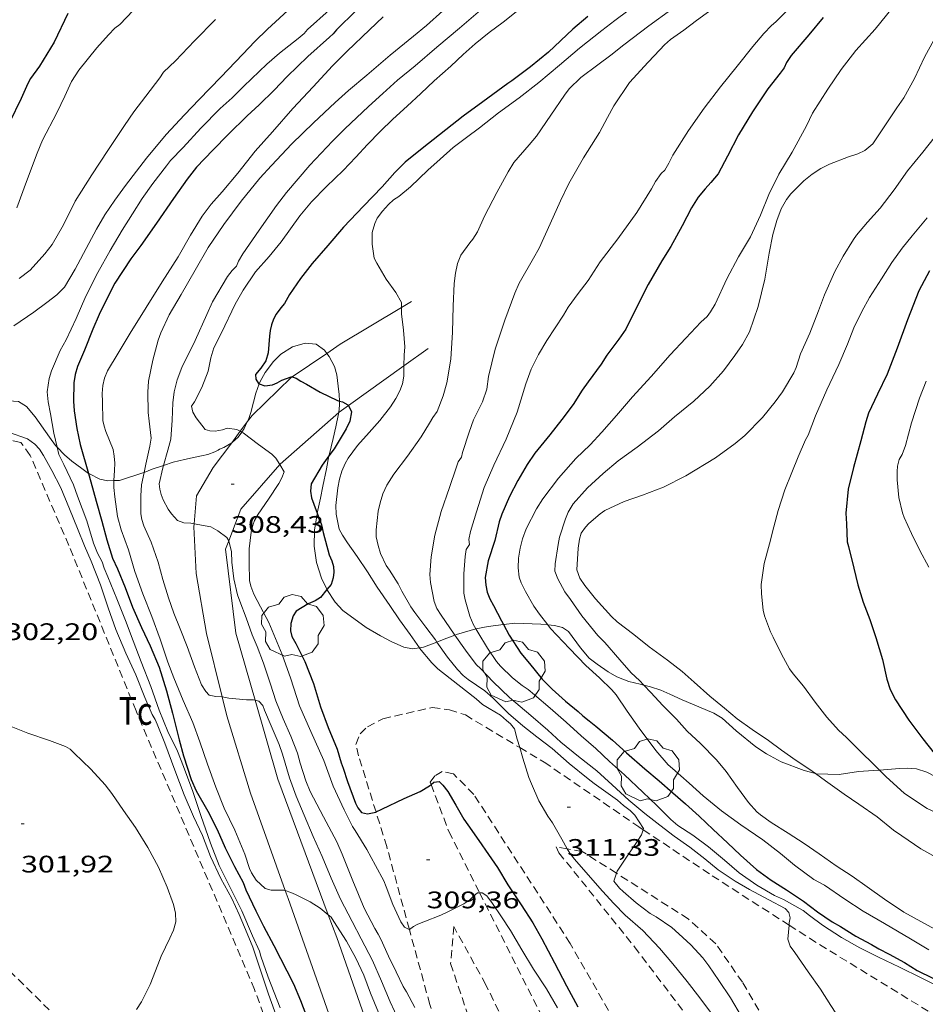
# Model space of a CAD drawing. Units: inches. Extents: x 454000 to 455002, y 4602500 to 4603002.
# Drawn here: x 454796 to 454853, y 4602555 to 4602617 of the extents above; entities that cross this region are included whole.
import ezdxf
from ezdxf.enums import TextEntityAlignment as Align

# ---------------------------------------------------------------- set-up
doc = ezdxf.new("R2010")
doc.units = ezdxf.units.IN
doc.header["$MEASUREMENT"] = 0
doc.linetypes.add('TRAZOS', pattern=[0.75, 0.5, -0.25])
for name, color, linetype, lineweight in [('ARBRE', 7, 'Continuous', 0), ('BOSC', 7, 'Continuous', 0), ('CAMI i PISTA FORESTAL', 7, 'Continuous', 0), ('CORBA DE NIVELL', 7, 'Continuous', 0), ('CORBA MESTRA', 7, 'Continuous', 0), ('COTA ALTIMETRICA', 7, 'Continuous', 0), ('PARCEL-LA DE CONREU', 7, 'Continuous', 0)]:
    doc.layers.add(name, color=color, linetype=linetype, lineweight=lineweight)
doc.styles.add('Style-Arial', font='ARIAL.TTF')
doc.linetypes.add('bosc', pattern='A,-2.235,[9,dgnlstyle-mataro.shx,S=0.035752,R=0,X=0,Y=0],-2.235', length=4.47)

# ---------------------------------------------------------------- blocks, each defined once
blk = doc.blocks.new('ARBRE')
at = {"color": 0, "linetype": 'ByBlock', "lineweight": -2, "flags": 128}
blk.add_lwpolyline([(-0.507, -1.872), (-1.415, -1.448), (-1.697, -0.94), (-1.675, -0.342), (-1.951, 0.138), (-1.943, 0.686), (-1.511, 1.208), (-0.871, 1.406), (-0.543, 1.846), (-0.027, 2.012), (0.541, 1.882), (0.933, 1.428), (1.495, 1.262), (1.921, 0.694), (1.969, 0.068), (1.593, -0.562), (1.593, -1.098), (1.229, -1.618), (0.505, -1.886), (-0.049, -1.762), (-0.507, -1.872)], dxfattribs=at)
blk = doc.blocks.new('COTA')
at = {"color": 0, "linetype": 'ByBlock', "lineweight": -2}
blk.add_line((0, 0), (0.2, 0), dxfattribs=at)

msp = doc.modelspace()

# ---------------------------------------------------------------- linework, layer by layer
at = {"layer": 'BOSC', "color": 3, "linetype": 'bosc', "lineweight": 20}
for points in [[(454815.243, 4602595.912, 314.366), (454815.102, 4602596.114, 314.31), (454814.569, 4602596.483, 314.23), (454813.88, 4602596.547, 314.134), (454813.082, 4602596.32, 313.814), (454812.369, 4602595.86, 313.462), (454811.909, 4602595.401, 313.286), (454811.383, 4602594.701, 313.238), (454811.067, 4602594.148, 313.238), (454811.01, 4602593.998, 313.238)], [(454816.034, 4602592.921, 315.286), (454816.022, 4602593.321, 315.286), (454815.966, 4602593.847, 315.19), (454815.874, 4602594.564, 314.886), (454815.724, 4602595.085, 314.63), (454815.386, 4602595.707, 314.422), (454815.243, 4602595.912, 314.366)], [(454811.01, 4602593.998, 313.238), (454810.787, 4602593.405, 313.238), (454810.644, 4602592.856, 313.222), (454810.473, 4602592.208, 313.174), (454810.323, 4602591.752, 313.046), (454810.256, 4602591.612, 312.987)], [(454798.328, 4602590.033, 307.595), (454798.229, 4602590.14, 307.606), (454797.849, 4602590.655, 307.638), (454796.936, 4602591.931, 307.702), (454796.407, 4602592.576, 307.638), (454795.898, 4602592.884, 307.462), (454794.956, 4602592.946, 307.014), (454794.151, 4602592.813, 306.534), (454793.174, 4602592.422, 305.91), (454792.63, 4602592.04, 305.593)], [(454815.991, 4602592.195, 315.245), (454816.042, 4602592.651, 315.286), (454816.034, 4602592.921, 315.286)], [(454815.379, 4602589.482, 315.208), (454815.386, 4602589.515, 315.206), (454815.641, 4602590.573, 315.174), (454815.802, 4602591.291, 315.19), (454815.983, 4602592.121, 315.238), (454815.991, 4602592.195, 315.245)], [(454810.256, 4602591.612, 312.987), (454810.052, 4602591.191, 312.806), (454809.902, 4602590.976, 312.69)], [(454809.902, 4602590.976, 312.69), (454809.682, 4602590.659, 312.518), (454809.313, 4602590.322, 312.39), (454809.276, 4602590.301, 312.385)], [(454800.291, 4602588.382, 307.457), (454799.878, 4602588.678, 307.414), (454799.25, 4602589.156, 307.462), (454798.78, 4602589.549, 307.542), (454798.328, 4602590.033, 307.595)], [(454809.276, 4602590.301, 312.385), (454808.787, 4602590.012, 312.31), (454808.502, 4602589.89, 312.278), (454808.423, 4602589.835, 311.846), (454808.208, 4602589.724, 311.414), (454807.777, 4602589.559, 310.886), (454807.384, 4602589.479, 310.566), (454806.787, 4602589.354, 310.166), (454806.31, 4602589.254, 309.91), (454805.604, 4602589.092, 309.734), (454804.995, 4602588.882, 309.528)], [(454814.643, 4602585.875, 315.689), (454814.853, 4602586.818, 315.43), (454814.999, 4602587.584, 315.302), (454815.214, 4602588.672, 315.238), (454815.379, 4602589.482, 315.208)], [(454804.995, 4602588.882, 309.528), (454804.282, 4602588.636, 309.286), (454803.781, 4602588.437, 308.982)], [(454801.891, 4602587.925, 307.886), (454801.511, 4602587.906, 307.75), (454801.003, 4602588.02, 307.606), (454800.347, 4602588.342, 307.462), (454800.291, 4602588.382, 307.457)], [(454803.781, 4602588.437, 308.982), (454803.702, 4602588.405, 308.934), (454802.23, 4602587.941, 308.006), (454801.891, 4602587.925, 307.886)], [(454815.251, 4602581.087, 315.782), (454815.236, 4602581.109, 315.782), (454814.91, 4602581.799, 315.83), (454814.603, 4602582.795, 315.894), (454814.451, 4602583.821, 315.926), (454814.468, 4602584.829, 315.878), (454814.631, 4602585.823, 315.702), (454814.643, 4602585.875, 315.689)], [(454821.049, 4602577.439, 316.511), (454820.621, 4602577.38, 316.422), (454820.077, 4602577.487, 316.246), (454819.275, 4602577.824, 315.942), (454818.614, 4602578.181, 315.766), (454817.71, 4602578.72, 315.734), (454816.252, 4602579.77, 315.766), (454815.761, 4602580.305, 315.766), (454815.251, 4602581.087, 315.782)], [(454826.321, 4602578.906, 317.84), (454825.361, 4602578.784, 317.622), (454824.599, 4602578.635, 317.354)], [(454829.107, 4602578.871, 318.529), (454828.669, 4602578.913, 318.39), (454827.039, 4602578.982, 317.974), (454826.348, 4602578.909, 317.846), (454826.321, 4602578.906, 317.84)], [(454824.599, 4602578.635, 317.354), (454824.588, 4602578.633, 317.35), (454823.388, 4602578.282, 316.918), (454823.274, 4602578.237, 316.897)], [(454832.202, 4602576.406, 319.942), (454831.696, 4602576.794, 319.814), (454831.167, 4602577.439, 319.542), (454830.415, 4602578.456, 319.094), (454830.036, 4602578.718, 318.886), (454829.528, 4602578.831, 318.662), (454829.107, 4602578.871, 318.529)], [(454822.156, 4602577.797, 316.701), (454821.316, 4602577.475, 316.566), (454821.049, 4602577.439, 316.511)], [(454823.274, 4602578.237, 316.897), (454822.61, 4602577.971, 316.774), (454822.156, 4602577.797, 316.701)], [(454835.129, 4602575.097, 320.551), (454834.899, 4602575.149, 320.438), (454834.184, 4602575.333, 320.23), (454833.432, 4602575.626, 320.086), (454832.888, 4602575.929, 320.022), (454832.202, 4602576.406, 319.942)], [(454845.895, 4602569.552, 321.937), (454845.192, 4602569.739, 321.878), (454843.759, 4602570.278, 321.622), (454842.824, 4602570.776, 321.462), (454842.157, 4602571.227, 321.414), (454840.931, 4602572.225, 321.414), (454840.052, 4602573.034, 321.414), (454839.521, 4602573.346, 321.446), (454838.987, 4602573.578, 321.43), (454837.54, 4602574.167, 321.382), (454836.755, 4602574.535, 321.27), (454836.199, 4602574.771, 321.094), (454835.55, 4602575, 320.758), (454835.129, 4602575.097, 320.551)], [(454849.914, 4602569.769, 322.498), (454849.861, 4602569.765, 322.486), (454848.593, 4602569.679, 322.182), (454847.399, 4602569.487, 322.038), (454845.96, 4602569.534, 321.942), (454845.895, 4602569.552, 321.937)], [(454862.76, 4602564.244, 321.75), (454862.601, 4602564.291, 321.75), (454861.977, 4602564.401, 321.75), (454860.478, 4602564.7, 321.75), (454858.84, 4602565.115, 321.75), (454857.904, 4602565.475, 321.798), (454857.31, 4602565.821, 321.91), (454856.653, 4602566.396, 322.166), (454855.879, 4602567.28, 322.551), (454855.383, 4602567.792, 322.727), (454854.68, 4602568.433, 322.855), (454854.138, 4602568.873, 322.871), (454853.408, 4602569.358, 322.871), (454852.882, 4602569.635, 322.871), (454852.242, 4602569.851, 322.871), (454851.664, 4602569.895, 322.839), (454851.177, 4602569.867, 322.775), (454849.914, 4602569.769, 322.498)]]:
    msp.add_polyline3d(points, dxfattribs=at)
at = {"layer": 'CAMI i PISTA FORESTAL', "color": 7, "linetype": 'Continuous', "lineweight": 0}
for points in [[(454815.243, 4602595.912, 310.32), (454816.083, 4602596.483, 310.446), (454819.922, 4602598.789, 310.969)], [(454819.922, 4602598.789, 310.969), (454820.548, 4602599.165, 311.054)], [(454821.598, 4602596.215, 311.334), (454820.086, 4602595.133, 310.933)], [(454813.064, 4602594.432, 309.991), (454815.243, 4602595.912, 310.32)], [(454820.086, 4602595.133, 310.933), (454816.595, 4602592.633, 310.006)], [(454810.256, 4602591.612, 309.108), (454810.56, 4602592.02, 309.19), (454813.009, 4602594.394, 309.982), (454813.064, 4602594.432, 309.991)], [(454816.595, 4602592.633, 310.006), (454816.023, 4602592.223, 309.854), (454815.991, 4602592.195, 309.847)], [(454815.991, 4602592.195, 309.847), (454812.311, 4602588.96, 308.966), (454812.294, 4602588.941, 308.962)], [(454809.816, 4602591.024, 308.989), (454810.256, 4602591.612, 309.108)], [(454809.276, 4602590.301, 308.843), (454809.816, 4602591.024, 308.989)], [(454806.916, 4602585.214, 307.995), (454807.064, 4602586.97, 308.266), (454808.123, 4602588.756, 308.53), (454809.276, 4602590.301, 308.843)], [(454812.294, 4602588.941, 308.962), (454809.842, 4602586.127, 308.294), (454809.087, 4602584.144, 308.028)], [(454808.675, 4602574.358, 306.986), (454807.704, 4602578.33, 307.478), (454807.046, 4602582.094, 307.57), (454806.9, 4602585.029, 307.966), (454806.916, 4602585.214, 307.995)], [(454809.087, 4602584.144, 308.028), (454808.889, 4602583.624, 307.958), (454809.533, 4602578.353, 307.302), (454810.745, 4602574.153, 306.994)], [(454812.634, 4602562.207, 305.989), (454810.448, 4602568.322, 306.518), (454808.967, 4602573.165, 306.838), (454808.675, 4602574.358, 306.986)], [(454810.745, 4602574.153, 306.994), (454812.175, 4602569.196, 306.63), (454815.339, 4602560.683, 305.972)], [(454817.171, 4602549.576, 304.982), (454815.865, 4602553.047, 305.318), (454812.81, 4602561.714, 305.946), (454812.634, 4602562.207, 305.989)], [(454815.339, 4602560.683, 305.972), (454815.864, 4602559.269, 305.862), (454819.046, 4602550.182, 304.992)]]:
    msp.add_polyline3d(points, dxfattribs=at)
at = {"layer": 'CORBA DE NIVELL', "color": 30, "linetype": 'Continuous', "lineweight": 0}
for points, elevation in [([(454813.056, 4602617.648), (454811.521, 4602616.256), (454810.729, 4602615.476), (454809.968, 4602614.68), (454808.603, 4602613.24), (454807.245, 4602611.846), (454806.317, 4602610.883), (454805.156, 4602609.642), (454803.938, 4602608.159), (454803.298, 4602607.344), (454802.616, 4602606.442), (454801.947, 4602605.515), (454801.308, 4602604.593), (454800.793, 4602603.71), (454800.312, 4602602.807), (454799.457, 4602601.183), (454798.778, 4602600.068), (454798.312, 4602599.59), (454797.676, 4602599.11), (454796.853, 4602598.5), (454795.614, 4602597.633)], 303), ([(454803.095, 4602617.427), (454802.267, 4602616.539), (454801.938, 4602616.304), (454801.545, 4602615.896), (454800.824, 4602615.084), (454799.675, 4602613.679), (454799.221, 4602612.966), (454798.801, 4602612.046), (454798.306, 4602611.002), (454797.404, 4602609.286), (454797.068, 4602608.46), (454796.4, 4602606.688), (454795.804, 4602605.035)], 301), ([(454815.393, 4602617.439), (454814.041, 4602616.219), (454813.818, 4602615.979), (454813.437, 4602615.659), (454812.271, 4602614.75), (454811.485, 4602614.053), (454810.048, 4602612.666), (454809.299, 4602611.951), (454808.56, 4602611.277), (454807.345, 4602610.041), (454806.23, 4602608.83), (454805.433, 4602608.01), (454805.192, 4602607.67), (454804.337, 4602606.569), (454803.663, 4602605.628), (454803.046, 4602604.668), (454802.412, 4602603.648), (454801.653, 4602602.369), (454800.884, 4602600.977), (454800.133, 4602599.498), (454799.513, 4602598.102), (454798.895, 4602596.761), (454798.508, 4602596.085), (454797.969, 4602594.819), (454797.827, 4602594.324), (454797.703, 4602593.505), (454797.752, 4602592.87), (454797.898, 4602592.117), (454798.124, 4602590.894), (454798.328, 4602590.033)], 304), ([(454827.129, 4602617.327), (454826.298, 4602616.686), (454825.436, 4602616.034), (454824.543, 4602615.321), (454823.789, 4602614.662), (454823.022, 4602613.924), (454821.986, 4602613.004), (454821.149, 4602612.212), (454820.278, 4602611.426), (454819.38, 4602610.602), (454818.593, 4602609.822), (454817.805, 4602609.016), (454817.073, 4602608.22), (454816.27, 4602607.38), (454815.224, 4602606.384), (454814.279, 4602605.419), (454813.547, 4602604.546), (454812.958, 4602603.728), (454812.377, 4602602.911), (454811.624, 4602601.993), (454810.773, 4602601.025), (454809.991, 4602599.882), (454809.503, 4602598.989), (454808.626, 4602597.208), (454808.158, 4602596.265), (454807.968, 4602595.624), (454807.796, 4602594.795), (454807.393, 4602593.766), (454806.946, 4602592.877), (454806.752, 4602592.604), (454806.837, 4602592.224), (454807.042, 4602591.869), (454807.607, 4602591.132), (454807.908, 4602591.05), (454808.246, 4602591.028), (454808.703, 4602591.114), (454808.993, 4602591.209), (454809.608, 4602591.14), (454809.816, 4602591.024)], 309), ([(454834.129, 4602617.408), (454833.324, 4602616.786), (454832.501, 4602616.155), (454831.1, 4602615.067), (454829.846, 4602613.998), (454828.554, 4602612.908), (454827.305, 4602611.936), (454826.019, 4602610.991), (454824.814, 4602610.069), (454824.011, 4602609.458), (454823.178, 4602608.821), (454822.353, 4602608.088), (454821.572, 4602607.404), (454820.491, 4602606.354), (454819.753, 4602605.754), (454819.438, 4602605.549), (454819.114, 4602605.258), (454818.741, 4602604.836), (454818.409, 4602604.383), (454818.247, 4602604.055), (454818.09, 4602603.486), (454818.095, 4602602.753), (454818.214, 4602601.879), (454818.376, 4602601.577), (454818.977, 4602600.572), (454819.579, 4602599.719), (454819.929, 4602599.109), (454819.922, 4602598.789)], 311), ([(454836.891, 4602617.496), (454835.451, 4602616.463), (454833.889, 4602615.262), (454833.06, 4602614.619), (454832.255, 4602614.011), (454831.191, 4602613.222), (454830.459, 4602612.504), (454830.164, 4602612.117), (454829.292, 4602610.857), (454828.406, 4602609.529), (454827.931, 4602608.986), (454826.974, 4602607.891), (454826.63, 4602607.309), (454825.911, 4602605.999), (454825.132, 4602604.526), (454824.696, 4602603.537), (454824.408, 4602603.076), (454824.207, 4602602.848), (454823.65, 4602602.067), (454823.437, 4602601.542), (454823.312, 4602600.932), (454823.243, 4602600.283), (454823.163, 4602598.864), (454823.124, 4602597.246), (454823.025, 4602595.546), (454822.767, 4602594.066), (454822.542, 4602593.244), (454822.169, 4602592.27), (454821.89, 4602591.889), (454821.689, 4602591.533), (454821.162, 4602590.676), (454820.306, 4602589.457), (454819.444, 4602588.331), (454819.015, 4602587.639), (454818.76, 4602587.09), (454818.586, 4602586.543), (454818.473, 4602586), (454818.33, 4602584.831), (454818.35, 4602584.391), (454818.459, 4602583.852), (454818.611, 4602583.348), (454818.976, 4602582.597), (454819.172, 4602582.31), (454819.723, 4602581.46), (454819.946, 4602580.996), (454820.515, 4602580.002), (454820.765, 4602579.645), (454821.455, 4602578.737), (454822.064, 4602577.928), (454822.156, 4602577.797)], 312), ([(454839.653, 4602617.672), (454838.442, 4602616.794), (454837.635, 4602616.195), (454836.805, 4602615.609), (454836.43, 4602615.273), (454836.145, 4602614.961), (454835.397, 4602614.169), (454834.239, 4602612.899), (454833.243, 4602611.449), (454832.852, 4602610.697), (454832.349, 4602609.769), (454831.354, 4602608.184), (454830.423, 4602606.565), (454829.902, 4602605.482), (454829.248, 4602604.038), (454828.569, 4602602.517), (454828.22, 4602601.892), (454827.314, 4602600.306), (454827.042, 4602599.69), (454826.407, 4602597.996), (454825.805, 4602596.178), (454825.385, 4602594.462), (454825.28, 4602593.657), (454825.002, 4602592.876), (454824.455, 4602591.746), (454824.175, 4602590.968), (454823.759, 4602589.7), (454823.69, 4602589.393), (454823.495, 4602589.1), (454823.361, 4602588.733), (454822.951, 4602587.499), (454822.412, 4602585.989), (454822.031, 4602584.496), (454821.8, 4602583.138), (454821.703, 4602582.035), (454821.749, 4602581.545), (454821.982, 4602580.34), (454822.154, 4602579.914), (454822.418, 4602579.494), (454823.23, 4602578.299), (454823.274, 4602578.237)], 313), ([(454844.129, 4602617.416), (454843.409, 4602616.702), (454843.135, 4602616.486), (454842.669, 4602615.974), (454841.976, 4602615.157), (454840.982, 4602613.933), (454839.948, 4602612.628), (454838.925, 4602611.292), (454837.931, 4602609.887), (454836.958, 4602608.342), (454836.712, 4602607.842), (454836.446, 4602607.412), (454836.23, 4602607.197), (454835.87, 4602606.687), (454835.612, 4602606.232), (454834.696, 4602604.737), (454833.5, 4602603.098), (454832.399, 4602601.658), (454831.637, 4602600.48), (454831.019, 4602599.667), (454830.376, 4602598.806), (454830.1, 4602598.315), (454829.045, 4602596.726), (454828.515, 4602595.838), (454828.073, 4602594.913), (454827.737, 4602593.999), (454827.19, 4602592.22), (454826.493, 4602590.53), (454825.731, 4602588.893), (454825.125, 4602587.497), (454824.634, 4602585.961), (454824.261, 4602584.743), (454824.155, 4602584.225), (454824.188, 4602583.926), (454823.997, 4602583.606), (454823.933, 4602583.161), (454823.839, 4602582.089), (454823.844, 4602580.868), (454823.917, 4602580.45), (454824.212, 4602579.416), (454824.435, 4602578.922), (454824.599, 4602578.635)], 314), ([(454850.722, 4602617.574), (454849.646, 4602616.259), (454848.439, 4602614.901), (454847.515, 4602613.717), (454846.671, 4602612.482), (454845.725, 4602610.98), (454845.33, 4602610.19), (454844.436, 4602608.524), (454843.595, 4602607.159), (454842.979, 4602605.878), (454842.447, 4602604.587), (454841.834, 4602603.23), (454841.072, 4602601.969), (454840.347, 4602600.578), (454839.602, 4602599.006), (454839.307, 4602598.506), (454839.109, 4602598.231), (454838.72, 4602597.866), (454837.774, 4602596.867), (454836.791, 4602595.822), (454835.586, 4602594.461), (454834.422, 4602593.181), (454833.429, 4602592.012), (454832.505, 4602590.96), (454831.76, 4602590.17), (454830.859, 4602589.315), (454829.773, 4602588.076), (454828.795, 4602586.781), (454828.408, 4602586.163), (454827.753, 4602584.894), (454827.522, 4602584.283), (454827.367, 4602583.681), (454827.268, 4602583.069), (454827.239, 4602582.448), (454827.319, 4602581.88), (454827.442, 4602581.517), (454827.719, 4602580.968), (454828.237, 4602580.047), (454828.578, 4602579.553), (454829.107, 4602578.871)], 316), ([(454808.253, 4602616.861), (454806.934, 4602615.509), (454805.748, 4602614.268), (454805.007, 4602613.554), (454804.77, 4602613.203), (454803.896, 4602612.044), (454803.141, 4602611.066), (454802.541, 4602610.206), (454801.505, 4602608.646), (454800.5, 4602607.117), (454799.454, 4602605.452), (454798.727, 4602603.966), (454798.005, 4602602.738), (454797.547, 4602602.164), (454796.635, 4602601.124), (454795.943, 4602600.605)], 302), ([(454853.344, 4602615.591), (454852.75, 4602614.487), (454852.125, 4602613.155), (454851.456, 4602611.949), (454851.005, 4602611.317), (454850.248, 4602610.181), (454849.508, 4602609.047), (454848.998, 4602608.646), (454848.56, 4602608.428), (454847.977, 4602608.235), (454846.781, 4602607.788), (454846.234, 4602607.502), (454845.702, 4602607.154), (454845.17, 4602606.728), (454844.348, 4602605.928), (454844.077, 4602605.562), (454843.758, 4602604.978), (454843.473, 4602604.255), (454843.236, 4602603.367), (454843.002, 4602602.202), (454842.721, 4602600.56), (454842.311, 4602598.851), (454841.768, 4602597.255), (454841.334, 4602596.473), (454840.85, 4602595.783), (454840.123, 4602594.82), (454839.277, 4602593.86), (454838.279, 4602592.913), (454837.068, 4602591.923), (454836.054, 4602591.057), (454834.725, 4602590.019), (454833.519, 4602589.175), (454832.58, 4602588.375), (454831.596, 4602587.472), (454830.696, 4602586.47), (454830.396, 4602585.943), (454830.22, 4602585.531), (454829.852, 4602584.376), (454829.753, 4602583.925), (454829.568, 4602582.697), (454829.546, 4602582.247), (454829.738, 4602581.756), (454830.186, 4602580.957), (454830.525, 4602580.472), (454831.244, 4602579.446), (454832.242, 4602578.216), (454832.687, 4602577.761), (454833.633, 4602576.675), (454834.339, 4602575.861), (454834.858, 4602575.379), (454835.129, 4602575.097)], 317), ([(454853.746, 4602609.939), (454852.634, 4602608.535), (454851.672, 4602607.364), (454850.844, 4602606.169), (454849.965, 4602605.011), (454849.176, 4602604.136), (454848.483, 4602603.334), (454848.292, 4602603.049), (454847.646, 4602602.011), (454847.125, 4602601.04), (454846.479, 4602599.591), (454846.095, 4602598.571), (454845.54, 4602597.181), (454844.969, 4602595.883), (454844.698, 4602595.029), (454844.536, 4602594.695), (454843.824, 4602593.494), (454843.376, 4602592.872), (454842.58, 4602591.881), (454841.473, 4602590.764), (454840.873, 4602590.261), (454839.622, 4602589.355), (454837.76, 4602588.227), (454836.358, 4602587.524), (454835.057, 4602587.018), (454833.9, 4602586.613), (454832.69, 4602586.054), (454832.396, 4602585.853), (454831.688, 4602585.24), (454831.484, 4602585.015), (454831.201, 4602584.631), (454831.089, 4602584.254), (454831.006, 4602583.689), (454830.934, 4602582.32), (454831.116, 4602581.817), (454831.43, 4602581.354), (454832.1, 4602580.509), (454833.099, 4602579.402), (454833.461, 4602579.074), (454834.51, 4602578.266), (454835.459, 4602577.504), (454836.613, 4602576.657), (454837.536, 4602575.96), (454838.297, 4602575.277), (454839.272, 4602574.402), (454840.199, 4602573.65), (454840.996, 4602572.992), (454841.926, 4602572.305), (454842.949, 4602571.625), (454843.774, 4602571.006), (454844.694, 4602570.361), (454845.549, 4602569.803), (454845.895, 4602569.552)], 318), ([(454852.91, 4602604.405), (454851.974, 4602603.281), (454851.335, 4602602.506), (454850.688, 4602601.609), (454850.041, 4602600.594), (454849.3, 4602599.421), (454848.801, 4602598.544), (454848.303, 4602597.512), (454847.904, 4602596.485), (454847.368, 4602595.221), (454846.608, 4602593.615), (454845.909, 4602591.998), (454845.452, 4602590.774), (454845.282, 4602590.48), (454844.812, 4602589.428), (454844.42, 4602588.44), (454843.985, 4602587.339), (454843.56, 4602586.056), (454843.283, 4602585.036), (454843.014, 4602583.969), (454842.69, 4602582.717), (454842.502, 4602581.409), (454842.511, 4602580.824), (454842.622, 4602579.808), (454842.708, 4602579.448), (454843.085, 4602578.442), (454843.252, 4602578.1), (454843.775, 4602577.046), (454844.279, 4602576.124), (454844.499, 4602575.809), (454845.156, 4602575.024), (454845.885, 4602574.026), (454846.613, 4602573.09), (454847.348, 4602572.271), (454847.856, 4602571.817), (454848.755, 4602570.917), (454849.538, 4602570.147), (454849.914, 4602569.769)], 319), ([(454819.922, 4602598.789), (454819.92, 4602598.688), (454819.924, 4602598.383), (454820.049, 4602597.368), (454820.14, 4602596.318), (454820.104, 4602595.804), (454820.086, 4602595.133)], 311), ([(454820.086, 4602595.133), (454820.068, 4602594.475), (454819.986, 4602593.993), (454819.828, 4602593.555), (454819.578, 4602593.068), (454819.245, 4602592.561), (454818.56, 4602591.705), (454817.908, 4602590.941), (454817.171, 4602590.132), (454816.578, 4602589.341), (454816.387, 4602588.992), (454816.191, 4602588.518), (454816.039, 4602588.011), (454815.931, 4602587.481), (454815.817, 4602586.361), (454815.839, 4602585.82), (454816.025, 4602584.886), (454816.222, 4602584.506), (454816.549, 4602584.032), (454817.157, 4602583.164), (454817.789, 4602582.205), (454818.411, 4602581.248), (454819.194, 4602580.088), (454819.813, 4602579.203), (454820.472, 4602578.263), (454821.049, 4602577.439)], 311), ([(454804.061, 4602594.17), (454804.012, 4602593.486), (454804.028, 4602592.208), (454804.102, 4602591.664), (454804.215, 4602590.581), (454804.146, 4602590.088), (454803.884, 4602588.962), (454803.781, 4602588.437)], 307), ([(454852.848, 4602594.169), (454852.428, 4602593.103), (454851.919, 4602591.55), (454851.554, 4602590.132), (454851.346, 4602589.572), (454851.16, 4602589.251), (454851.045, 4602588.829), (454851.033, 4602588.498), (454851.033, 4602587.975), (454851.142, 4602586.87), (454851.361, 4602585.91), (454851.473, 4602585.617), (454851.918, 4602584.606), (454852.442, 4602583.542), (454853.012, 4602582.491)], 321), ([(454805.546, 4602591.719), (454805.448, 4602590.527), (454805.265, 4602589.847), (454804.995, 4602588.882)], 308), ([(454809.816, 4602591.024), (454809.902, 4602590.976)], 309), ([(454809.902, 4602590.976), (454809.994, 4602590.924), (454810.949, 4602590.201), (454811.789, 4602589.588), (454812.053, 4602589.329), (454812.294, 4602588.941)], 309), ([(454801.908, 4602589.469), (454801.942, 4602589.03), (454801.918, 4602588.563), (454801.891, 4602587.925)], 306), ([(454804.995, 4602588.882), (454804.953, 4602588.731), (454804.728, 4602587.733), (454804.773, 4602587.398), (454804.855, 4602587.051), (454804.971, 4602586.717), (454805.285, 4602586.136), (454805.5, 4602585.837), (454805.886, 4602585.424), (454806.276, 4602585.272), (454806.712, 4602585.25), (454806.916, 4602585.214)], 308), ([(454803.781, 4602588.437), (454803.627, 4602587.655), (454803.565, 4602586.977), (454803.584, 4602585.847), (454803.635, 4602585.497), (454803.766, 4602585.1), (454804.22, 4602584.061), (454804.666, 4602582.81), (454804.952, 4602581.732), (454805.313, 4602580.568), (454805.645, 4602579.614), (454806.042, 4602578.627), (454806.475, 4602577.514), (454806.939, 4602576.252), (454807.382, 4602575.117), (454807.645, 4602574.706), (454807.872, 4602574.459), (454808.279, 4602574.373), (454808.648, 4602574.362), (454808.675, 4602574.358)], 307), ([(454801.891, 4602587.925), (454801.873, 4602587.497), (454801.952, 4602586.917), (454802.106, 4602585.672), (454802.347, 4602584.84), (454802.797, 4602583.583), (454803.202, 4602582.23), (454803.697, 4602580.819), (454804.261, 4602579.407), (454804.783, 4602577.971), (454805.275, 4602576.543), (454805.639, 4602575.563), (454806.228, 4602574.129), (454806.84, 4602572.76), (454807.277, 4602571.543), (454807.75, 4602570.136), (454808.291, 4602568.693), (454808.794, 4602567.375), (454809.463, 4602565.988), (454810.096, 4602564.498), (454810.387, 4602563.593), (454810.525, 4602563.313), (454810.821, 4602562.862), (454811.368, 4602562.348), (454811.744, 4602562.237), (454812.162, 4602562.237), (454812.539, 4602562.237), (454812.634, 4602562.207)], 306), ([(454798.558, 4602587.467), (454799.095, 4602586.148), (454799.594, 4602584.92), (454800.034, 4602583.832), (454800.458, 4602582.868), (454801.048, 4602581.392), (454801.534, 4602579.945), (454802.003, 4602578.584), (454802.635, 4602577.102), (454803.268, 4602575.739), (454803.823, 4602574.325), (454804.294, 4602573.249), (454804.477, 4602572.938), (454804.604, 4602572.645), (454805.077, 4602571.453), (454805.714, 4602569.756), (454806.294, 4602568.223), (454806.883, 4602566.853), (454807.439, 4602565.66), (454807.953, 4602564.355), (454808.599, 4602562.971), (454809.287, 4602561.71), (454809.738, 4602560.704), (454810.256, 4602559.519), (454810.6, 4602558.658), (454811.059, 4602557.285), (454811.582, 4602555.712), (454812.155, 4602554.135)], 303), ([(454806.916, 4602585.214), (454807.97, 4602585.022), (454808.401, 4602584.782), (454808.964, 4602584.356), (454809.087, 4602584.144)], 308), ([(454809.087, 4602584.144), (454809.127, 4602584.074), (454809.264, 4602583.467), (454809.289, 4602582.811), (454809.413, 4602581.755), (454809.645, 4602580.761), (454809.777, 4602580.37), (454810.183, 4602579.316), (454810.553, 4602578.251), (454810.879, 4602577.527), (454811.266, 4602576.48), (454811.704, 4602575.156), (454812.053, 4602574.106), (454812.505, 4602572.973), (454812.978, 4602571.893), (454813.4, 4602570.83), (454813.581, 4602570.21), (454813.918, 4602569.093), (454814.193, 4602568.422), (454815.029, 4602566.829), (454815.87, 4602565.274), (454816.21, 4602564.487), (454816.871, 4602562.826), (454817.596, 4602561.107), (454818.257, 4602559.821), (454818.475, 4602559.476), (454818.634, 4602559.157), (454819.122, 4602558.098), (454819.596, 4602557.106), (454820.031, 4602556.2), (454820.241, 4602555.858), (454820.769, 4602554.881)], 308), ([(454823.274, 4602578.237), (454823.941, 4602577.284), (454824.619, 4602576.4), (454824.9, 4602576.109), (454825.674, 4602575.298), (454826.711, 4602574.325), (454828.052, 4602573.198), (454829.102, 4602572.278), (454829.934, 4602571.528), (454831.037, 4602570.616), (454832.188, 4602569.712), (454833.149, 4602568.842), (454834.202, 4602567.875), (454835.193, 4602567.045), (454836.139, 4602566.321), (454837.029, 4602565.616), (454838.013, 4602564.928), (454838.967, 4602564.2), (454839.802, 4602563.51), (454840.867, 4602562.791), (454841.771, 4602562.267), (454842.976, 4602561.621), (454844.002, 4602561.089), (454844.236, 4602560.838), (454844.308, 4602560.493), (454844.255, 4602560.192), (454844.243, 4602560.038)], 313), ([(454821.049, 4602577.439), (454821.068, 4602577.411), (454821.825, 4602576.49), (454822.218, 4602576.111), (454823.454, 4602575.141), (454824.624, 4602574.236), (454825.002, 4602573.885), (454825.437, 4602573.633), (454826.144, 4602573.206), (454826.513, 4602572.884), (454826.773, 4602572.665), (454827.016, 4602572.361), (454827.186, 4602571.708), (454827.349, 4602571.181)], 311), ([(454804.197, 4602575.003), (454804.732, 4602573.527), (454805.272, 4602572.191), (454805.886, 4602570.945), (454806.262, 4602569.983), (454806.844, 4602568.433), (454807.331, 4602566.928), (454807.941, 4602565.172), (454808.495, 4602563.788), (454809.185, 4602562.391), (454809.922, 4602560.934), (454810.591, 4602559.371), (454811.013, 4602558.407), (454811.11, 4602558.094), (454811.562, 4602556.779), (454811.947, 4602555.803), (454812.315, 4602554.845)], 304), ([(454808.675, 4602574.358), (454809.097, 4602574.286), (454810.214, 4602574.175), (454810.64, 4602574.181), (454810.745, 4602574.153)], 307), ([(454810.745, 4602574.153), (454810.989, 4602574.088), (454811.225, 4602573.813), (454811.338, 4602573.526), (454811.749, 4602572.535), (454812.255, 4602571.38), (454812.458, 4602570.755), (454812.905, 4602569.272), (454813.317, 4602568.14), (454813.826, 4602566.933), (454814.38, 4602565.597), (454814.954, 4602564.344), (454815.524, 4602562.98), (454816.098, 4602561.678), (454816.826, 4602560.269), (454817.402, 4602559.182), (454818.109, 4602557.817), (454818.683, 4602556.515), (454819.219, 4602555.235), (454819.76, 4602554.051)], 307), ([(454795.118, 4602572.619), (454796.49, 4602572.076), (454797.847, 4602571.63), (454798.853, 4602571.239), (454799.144, 4602571.081), (454799.385, 4602570.835), (454800.447, 4602569.826), (454801.343, 4602568.847), (454801.747, 4602568.304), (454802.495, 4602567.236), (454803.238, 4602566.155), (454804.022, 4602564.902), (454804.692, 4602563.681), (454805.227, 4602562.415), (454805.623, 4602561.325), (454805.744, 4602560.79), (454805.763, 4602560.247), (454805.634, 4602559.726), (454805.394, 4602559.212), (454804.852, 4602558.09), (454804.652, 4602557.559), (454804.171, 4602556.314), (454803.613, 4602555.22), (454803.307, 4602554.752)], 302), ([(454827.349, 4602571.181), (454827.551, 4602570.524), (454827.924, 4602569.3), (454828.084, 4602568.905), (454828.556, 4602567.848), (454829.108, 4602566.877), (454829.397, 4602566.464), (454829.982, 4602565.434), (454830.331, 4602564.829)], 311), ([(454849.914, 4602569.769), (454850.345, 4602569.336), (454851.466, 4602568.328), (454851.937, 4602568.004), (454852.907, 4602567.365), (454854.115, 4602566.79), (454855.431, 4602566.236), (454856.466, 4602565.804), (454857.568, 4602565.423), (454858.911, 4602565.011), (454860.368, 4602564.688), (454861.628, 4602564.437), (454862.76, 4602564.244)], 319), ([(454832.017, 4602568.926), (454833.475, 4602567.875), (454833.867, 4602567.546), (454834.277, 4602567.224), (454834.577, 4602566.946), (454835.118, 4602566.106), (454835.091, 4602566.027)], 312), ([(454816.845, 4602566.222), (454817.022, 4602565.97), (454817.746, 4602564.783), (454818.307, 4602563.779), (454818.82, 4602562.81), (454818.976, 4602562.44), (454819.386, 4602561.331), (454819.888, 4602560.252), (454820.116, 4602559.919), (454820.41, 4602559.758), (454820.422, 4602559.767)], 309), ([(454835.091, 4602566.027), (454834.98, 4602565.696), (454834.716, 4602565.286), (454834.09, 4602564.36), (454833.457, 4602563.429), (454833.414, 4602563.299)], 312), ([(454833.414, 4602563.299), (454833.251, 4602562.796), (454833.61, 4602562.354), (454833.839, 4602562.158), (454834.659, 4602561.433), (454835.525, 4602560.77), (454835.902, 4602560.551), (454836.882, 4602559.884), (454837.335, 4602559.503), (454838.089, 4602558.795), (454838.829, 4602557.996), (454839.21, 4602557.48), (454839.845, 4602556.573), (454840.564, 4602555.484), (454841.271, 4602554.299)], 312), ([(454812.634, 4602562.207), (454812.986, 4602562.092), (454813.284, 4602561.959), (454814.198, 4602561.505), (454814.836, 4602561.103), (454815.339, 4602560.683)], 306), ([(454820.422, 4602559.767), (454820.685, 4602559.951), (454820.951, 4602560.093), (454821.325, 4602560.243), (454822.407, 4602560.658), (454822.878, 4602560.891), (454823.844, 4602561.367), (454824.217, 4602561.623), (454824.446, 4602561.866), (454824.69, 4602562.076), (454824.832, 4602562.074)], 309), ([(454824.832, 4602562.074), (454824.996, 4602562.071), (454825.29, 4602561.881), (454825.633, 4602561.399), (454826.214, 4602560.57), (454826.775, 4602559.712), (454827.48, 4602558.482), (454828.209, 4602557.274), (454829.018, 4602556.049), (454829.708, 4602554.847)], 309), ([(454833.255, 4602561.401), (454833.971, 4602560.672), (454835.061, 4602559.707), (454836.122, 4602558.604), (454836.951, 4602557.608), (454837.85, 4602556.513), (454838.643, 4602555.471), (454839.323, 4602554.576)], 311), ([(454815.339, 4602560.683), (454815.52, 4602560.531), (454815.688, 4602560.263), (454816.481, 4602559.026), (454817.066, 4602557.961), (454817.564, 4602556.894), (454817.987, 4602555.774), (454818.487, 4602554.557)], 306)]:
    msp.add_lwpolyline(points, dxfattribs=dict(at, elevation=elevation))
at = {"layer": 'CORBA DE NIVELL', "color": 30, "linetype": 'Continuous', "lineweight": 0, "flags": 128}
for points, elevation in [([(454822.525, 4602617.392), (454821.5, 4602616.484), (454820.685, 4602615.801), (454819.215, 4602614.615), (454817.746, 4602613.358), (454816.6, 4602612.394), (454815.775, 4602611.64), (454814.407, 4602610.379), (454813.049, 4602609.048), (454811.765, 4602607.694), (454811.032, 4602606.893), (454809.879, 4602605.451), (454808.792, 4602603.997), (454807.792, 4602602.545), (454806.981, 4602601.122), (454806.115, 4602599.598), (454805.363, 4602598.329), (454804.824, 4602597.195), (454804.665, 4602596.732), (454804.321, 4602595.48), (454804.061, 4602594.17)], 307), ([(454824.888, 4602617.431), (454823.569, 4602616.317), (454822.148, 4602615.117), (454820.787, 4602613.944), (454819.677, 4602613.04), (454818.751, 4602612.207), (454817.863, 4602611.404), (454816.378, 4602609.988), (454815.602, 4602609.215), (454814.887, 4602608.471), (454814.17, 4602607.71), (454812.72, 4602606.001), (454812.092, 4602605.19), (454810.997, 4602603.642), (454809.967, 4602602.164), (454809.707, 4602601.698), (454809.58, 4602601.385), (454809.312, 4602601.119), (454809.022, 4602600.731), (454808.082, 4602599.145), (454807.725, 4602598.357), (454806.981, 4602596.714), (454806.138, 4602595.03), (454805.848, 4602594.245), (454805.675, 4602593.494), (454805.591, 4602592.806), (454805.546, 4602591.719)], 308), ([(454818.789, 4602617.023), (454817.915, 4602616.206), (454816.512, 4602614.862), (454815.603, 4602613.957), (454814.385, 4602612.635), (454813.122, 4602611.273), (454811.834, 4602609.814), (454810.756, 4602608.585), (454809.669, 4602607.214), (454808.677, 4602606.051), (454807.984, 4602605.277), (454807.423, 4602604.523), (454806.685, 4602603.318), (454805.911, 4602601.961), (454804.906, 4602600.397), (454802.903, 4602597.184), (454802.143, 4602595.92), (454801.491, 4602594.808), (454801.298, 4602594.351), (454801.185, 4602593.891), (454801.15, 4602593.384), (454801.162, 4602592.864), (454801.187, 4602591.7), (454801.266, 4602591.35), (454801.385, 4602590.999), (454801.832, 4602589.886), (454801.908, 4602589.469)], 306), ([(454792.63, 4602592.04), (454792.764, 4602591.941), (454793.51, 4602591.516), (454793.929, 4602591.379), (454795.264, 4602590.971), (454796.457, 4602590.551), (454796.921, 4602590.222), (454797.22, 4602589.894), (454797.476, 4602589.493), (454797.981, 4602588.562), (454798.558, 4602587.467)], 303), ([(454798.328, 4602590.033), (454798.437, 4602589.575), (454798.746, 4602588.932), (454799.356, 4602587.664), (454799.599, 4602586.941), (454800.191, 4602585.412), (454800.609, 4602584.005), (454800.865, 4602583.373), (454801.143, 4602582.83), (454801.272, 4602582.437), (454801.515, 4602581.895), (454802.062, 4602580.52), (454802.603, 4602579.155), (454803.095, 4602577.874), (454803.589, 4602576.554), (454804.197, 4602575.003)], 304), ([(454812.294, 4602588.941), (454812.576, 4602588.484), (454812.422, 4602588.098), (454812.23, 4602587.738), (454811.585, 4602586.755), (454810.927, 4602585.825), (454810.71, 4602585.424), (454810.608, 4602585.138), (454810.5, 4602584.691), (454810.372, 4602583.654), (454810.368, 4602582.753), (454810.39, 4602581.655), (454810.477, 4602581.315), (454810.672, 4602580.812), (454811.078, 4602580.017), (454811.612, 4602579.024), (454812.443, 4602577.028), (454812.978, 4602575.483), (454813.536, 4602573.808), (454814.232, 4602572.186), (454815.057, 4602570.366), (454815.642, 4602568.764), (454816.335, 4602567.272), (454816.845, 4602566.222)], 309), ([(454824.599, 4602578.635), (454824.72, 4602578.424), (454825.327, 4602577.418), (454825.89, 4602576.587), (454826.146, 4602576.277), (454826.887, 4602575.561), (454827.491, 4602575.081), (454827.872, 4602574.83), (454828.276, 4602574.483), (454829.252, 4602573.647), (454830.26, 4602572.766), (454831.208, 4602571.921), (454832.114, 4602571.115), (454832.986, 4602570.295), (454833.915, 4602569.47), (454835.075, 4602568.378), (454835.943, 4602567.536), (454836.823, 4602566.663), (454837.275, 4602566.296), (454838.206, 4602565.678), (454839.183, 4602564.946), (454840.188, 4602564.117), (454841.114, 4602563.324), (454842.228, 4602562.542), (454843.333, 4602561.899), (454843.888, 4602561.643), (454845.128, 4602560.954), (454845.534, 4602560.652), (454846.346, 4602560.029), (454847.526, 4602559.259), (454848.689, 4602558.623), (454849.866, 4602558.036), (454851.183, 4602557.41), (454852.53, 4602556.742), (454853.53, 4602556.241)], 314), ([(454829.107, 4602578.871), (454829.278, 4602578.651), (454829.669, 4602578.232), (454830.463, 4602577.391), (454831.505, 4602576.328), (454832.358, 4602575.563), (454833.124, 4602574.811), (454833.39, 4602574.479), (454834.092, 4602573.462), (454834.836, 4602572.401), (454835.883, 4602570.995), (454836.668, 4602570.105), (454836.933, 4602569.865), (454837.984, 4602568.936), (454838.862, 4602568.15), (454840.015, 4602567.208), (454841.213, 4602566.333), (454842.603, 4602565.388), (454843.707, 4602564.544), (454844.579, 4602563.807), (454845.797, 4602562.912), (454846.463, 4602562.539), (454847.745, 4602561.678), (454848.904, 4602560.908), (454850.229, 4602560.146), (454851.858, 4602559.186), (454853.014, 4602558.497)], 316), ([(454822.156, 4602577.797), (454822.812, 4602576.86), (454823.438, 4602576.078), (454823.806, 4602575.7), (454824.118, 4602575.45), (454825.164, 4602574.737), (454825.681, 4602574.284), (454826.648, 4602573.315), (454827.55, 4602572.55), (454828.428, 4602571.846), (454829.381, 4602571.112), (454830.456, 4602570.19), (454831.639, 4602569.227), (454832.017, 4602568.926)], 312), ([(454835.129, 4602575.097), (454835.566, 4602574.64), (454836.323, 4602573.817), (454837.178, 4602572.951), (454837.855, 4602572.214), (454838.682, 4602571.431), (454839.7, 4602570.41), (454840.297, 4602569.676), (454841.003, 4602568.667), (454841.69, 4602567.741), (454842.229, 4602567.147), (454842.459, 4602566.951), (454843.131, 4602566.479), (454844.191, 4602565.815), (454845.191, 4602565.168), (454846.136, 4602564.516), (454847.197, 4602563.755), (454848.202, 4602563.121), (454849.142, 4602562.441), (454850.223, 4602561.679), (454851.441, 4602560.852), (454852.087, 4602560.494), (454853.399, 4602559.786)], 317), ([(454845.895, 4602569.552), (454846.534, 4602569.086), (454847.712, 4602568.255), (454848.619, 4602567.636), (454849.763, 4602566.825), (454850.788, 4602565.995), (454851.325, 4602565.634), (454852.519, 4602564.834), (454853.648, 4602564.199)], 318), ([(454830.331, 4602564.829), (454830.484, 4602564.564), (454830.776, 4602564.188), (454831.648, 4602563.187), (454832.549, 4602562.172), (454833.255, 4602561.401)], 311), ([(454844.243, 4602560.038), (454844.175, 4602559.155), (454844.325, 4602558.717), (454844.607, 4602558.314), (454845.445, 4602557.118), (454846.213, 4602556.021), (454846.856, 4602555.006), (454847.535, 4602553.973), (454848.147, 4602553.063), (454848.821, 4602551.982), (454849.449, 4602551.079), (454850.108, 4602550.144), (454850.755, 4602549.22), (454851.409, 4602548.203), (454852.059, 4602547.233), (454852.933, 4602545.984), (454853.823, 4602544.713), (454854.622, 4602543.573), (454855.285, 4602542.626), (454855.94, 4602541.781), (454856.408, 4602541.371)], 313)]:
    msp.add_lwpolyline(points, dxfattribs=dict(at, elevation=elevation))
at = {"layer": 'CORBA MESTRA', "color": 30, "linetype": 'Continuous', "lineweight": 30}
for points, elevation in [([(454798.99, 4602617.227), (454798.141, 4602615.441), (454797.227, 4602613.922), (454796.644, 4602613.158), (454796.486, 4602612.832), (454796.058, 4602611.902), (454795.331, 4602610.402)], 300), ([(454817.092, 4602617.416), (454815.852, 4602616.216), (454815.639, 4602615.955), (454815.402, 4602615.75), (454814.045, 4602614.536), (454812.766, 4602613.279), (454811.931, 4602612.421), (454810.991, 4602611.504), (454810.243, 4602610.809), (454809.049, 4602609.641), (454808.084, 4602608.648), (454807.062, 4602607.59), (454806.474, 4602606.847), (454805.627, 4602605.629), (454804.564, 4602604.08), (454803.58, 4602602.668), (454802.949, 4602601.84), (454801.935, 4602600.31), (454801.663, 4602599.792), (454800.961, 4602598.339), (454800.561, 4602597.419), (454800.037, 4602596.109), (454799.61, 4602595.088), (454799.448, 4602594.579), (454799.381, 4602594.068), (454799.342, 4602592.918), (454799.389, 4602592.306), (454799.563, 4602591.193), (454799.774, 4602590.202), (454800.291, 4602588.382)], 305), ([(454831.627, 4602617.053), (454830.677, 4602616.241), (454829.155, 4602614.809), (454828.021, 4602613.883), (454826.848, 4602612.998), (454826.591, 4602612.843), (454826.284, 4602612.604), (454825.028, 4602611.685), (454823.798, 4602610.799), (454821.23, 4602608.762), (454820.17, 4602607.912), (454819.513, 4602607.252), (454818.725, 4602606.363), (454817.536, 4602605.145), (454816.292, 4602603.82), (454815.299, 4602602.671), (454814.333, 4602601.554), (454813.583, 4602600.609), (454812.896, 4602599.596), (454812.585, 4602599.036), (454812.363, 4602598.774), (454812.076, 4602598.368), (454811.904, 4602598.056), (454811.763, 4602597.699), (454811.68, 4602597.343), (454811.651, 4602596.995), (454811.568, 4602595.941), (454811.411, 4602595.441), (454811.102, 4602594.975), (454810.774, 4602594.579), (454810.791, 4602594.284), (454810.953, 4602594.017), (454811.01, 4602593.998)], 310), ([(454846.378, 4602616.983), (454845.478, 4602615.89), (454844.379, 4602614.593), (454844.091, 4602614.161), (454843.943, 4602613.828), (454843.694, 4602613.493), (454842.908, 4602612.503), (454841.945, 4602611.067), (454841.063, 4602609.629), (454840.388, 4602608.277), (454839.787, 4602607.183), (454839.34, 4602606.621), (454838.972, 4602606.241), (454838.549, 4602605.715), (454838.12, 4602605.044), (454837.533, 4602603.91), (454836.824, 4602602.613), (454836.271, 4602601.708), (454835.409, 4602600.24), (454834.679, 4602598.787), (454834.005, 4602597.421), (454833.569, 4602596.808), (454832.806, 4602595.8), (454832.459, 4602595.235), (454831.647, 4602594.114), (454831.273, 4602593.609), (454830.697, 4602592.702), (454829.99, 4602591.753), (454829.226, 4602590.807), (454828.288, 4602589.657), (454827.82, 4602588.944), (454827.223, 4602587.935), (454826.708, 4602586.92), (454826.224, 4602585.82), (454826.067, 4602585.339), (454825.781, 4602584.172), (454825.372, 4602582.894), (454825.184, 4602581.844), (454825.217, 4602581.364), (454825.312, 4602580.928), (454825.477, 4602580.511), (454825.701, 4602580.087), (454826.204, 4602579.125), (454826.321, 4602578.906)], 315), ([(454853.052, 4602601.085), (454852.385, 4602599.827), (454851.676, 4602598.022), (454851.033, 4602596.234), (454850.408, 4602594.61), (454849.786, 4602593.349), (454849.236, 4602592.168), (454849.057, 4602591.608), (454848.754, 4602590.424), (454848.28, 4602588.749), (454847.96, 4602587.387), (454847.803, 4602585.881), (454847.853, 4602585.218), (454847.899, 4602584.092), (454847.964, 4602583.796), (454848.313, 4602582.434), (454848.57, 4602581.383), (454848.893, 4602580.301), (454849.306, 4602579.223), (454849.698, 4602578.091), (454850.105, 4602576.701), (454850.378, 4602575.467), (454850.59, 4602574.829), (454850.924, 4602574.179), (454851.766, 4602572.893), (454852.631, 4602571.726), (454853.341, 4602570.832)], 320), ([(454811.01, 4602593.998), (454811.346, 4602593.881), (454811.831, 4602593.933), (454812.13, 4602594.065), (454812.426, 4602594.228), (454813.016, 4602594.445), (454813.064, 4602594.432)], 310), ([(454813.064, 4602594.432), (454813.311, 4602594.359), (454813.612, 4602594.159), (454813.959, 4602593.978), (454814.834, 4602593.482), (454815.913, 4602592.958), (454816.034, 4602592.921)], 310), ([(454816.595, 4602592.633), (454816.801, 4602592.242), (454816.686, 4602591.659), (454816.464, 4602591.181), (454815.703, 4602589.911), (454815.379, 4602589.482)], 310), ([(454816.034, 4602592.921), (454816.218, 4602592.864), (454816.566, 4602592.688), (454816.595, 4602592.633)], 310), ([(454815.379, 4602589.482), (454814.943, 4602588.904), (454814.27, 4602587.731), (454814.219, 4602587.274), (454814.279, 4602586.853), (454814.424, 4602586.451), (454814.643, 4602585.875)], 310), ([(454815.691, 4602582.187), (454815.646, 4602581.818), (454815.513, 4602581.403), (454815.251, 4602581.087)], 310), ([(454815.251, 4602581.087), (454814.841, 4602580.591), (454814.513, 4602580.39), (454814.077, 4602580.202), (454813.323, 4602579.732), (454813.131, 4602579.442), (454812.981, 4602578.971), (454812.971, 4602578.505), (454813.044, 4602578.15), (454813.298, 4602577.703), (454813.856, 4602576.585), (454814.409, 4602575.195), (454814.849, 4602573.745), (454815.321, 4602572.435), (454815.884, 4602571.081), (454816.145, 4602570.214), (454816.278, 4602569.897), (454816.546, 4602569.054), (454817.035, 4602567.687), (454817.189, 4602567.404), (454817.414, 4602567.103), (454817.792, 4602567.017), (454818.325, 4602567.135), (454818.331, 4602567.138)], 310), ([(454804.732, 4602576.216), (454805.195, 4602574.738), (454805.553, 4602573.348), (454805.99, 4602571.657), (454806.251, 4602570.663), (454806.731, 4602569.183), (454807.054, 4602568.471), (454807.785, 4602567.191), (454808.357, 4602566.039), (454808.868, 4602564.883), (454809.456, 4602563.722), (454809.994, 4602562.717), (454810.172, 4602562.261), (454810.782, 4602560.944), (454811.276, 4602559.966), (454811.912, 4602558.771), (454813.148, 4602556.351), (454813.588, 4602555.311), (454814.026, 4602554.162)], 305), ([(454821.784, 4602568.868), (454821.962, 4602569.018), (454822.3, 4602569.059), (454822.532, 4602568.812), (454822.833, 4602568.417), (454823.348, 4602567.562), (454823.838, 4602566.689), (454824.088, 4602566.332), (454824.778, 4602565.345), (454825.384, 4602564.48), (454825.95, 4602563.651), (454826.604, 4602562.571), (454827.439, 4602561.309), (454828.164, 4602560.176), (454828.732, 4602559.183), (454829.52, 4602557.674), (454830.289, 4602556.234), (454831.003, 4602554.908)], 310), ([(454818.331, 4602567.138), (454818.697, 4602567.308), (454820.107, 4602567.978), (454821.095, 4602568.43), (454821.683, 4602568.783), (454821.784, 4602568.868)], 310)]:
    msp.add_lwpolyline(points, dxfattribs=dict(at, elevation=elevation))
at = {"layer": 'CORBA MESTRA', "color": 30, "linetype": 'Continuous', "lineweight": 30, "flags": 128}
for points, elevation in [([(454800.291, 4602588.382), (454800.44, 4602587.856), (454800.767, 4602586.635), (454801.121, 4602585.383), (454801.433, 4602584.205), (454801.803, 4602583.062), (454802.107, 4602582.391), (454802.583, 4602581.23), (454803.057, 4602579.995), (454803.614, 4602578.719), (454804.167, 4602577.559), (454804.732, 4602576.216)], 305), ([(454814.643, 4602585.875), (454814.912, 4602585.162), (454815.024, 4602584.674), (454815.39, 4602583.28), (454815.565, 4602582.904), (454815.665, 4602582.545), (454815.691, 4602582.187)], 310), ([(454826.321, 4602578.906), (454826.678, 4602578.232), (454827.427, 4602577.106), (454827.95, 4602576.457), (454828.757, 4602575.479), (454829.39, 4602574.847), (454830.226, 4602574.1), (454831.023, 4602573.442), (454831.304, 4602573.173), (454831.708, 4602572.862), (454832.132, 4602572.514), (454833.178, 4602571.64), (454834.046, 4602570.847), (454835.201, 4602569.853), (454836.102, 4602569.083), (454836.946, 4602568.345), (454837.741, 4602567.642), (454838.598, 4602566.885), (454839.488, 4602566.039), (454840.38, 4602565.198), (454841.206, 4602564.429), (454842.204, 4602563.521), (454843.12, 4602562.854), (454844.077, 4602562.254), (454845.152, 4602561.542), (454846.035, 4602560.866), (454846.958, 4602560.238), (454847.479, 4602559.948), (454848.426, 4602559.356), (454849.414, 4602558.824), (454849.877, 4602558.547), (454850.526, 4602558.219), (454851.481, 4602557.687), (454852.277, 4602557.189), (454853.256, 4602556.718)], 315)]:
    msp.add_lwpolyline(points, dxfattribs=dict(at, elevation=elevation))
at = {"layer": 'PARCEL-LA DE CONREU', "color": 7, "linetype": 'TRAZOS', "lineweight": 0}
for points in [[(454813.353, 4602539.477, 302.162), (454813.847, 4602539.482, 302.162), (454814.415, 4602539.802, 302.162), (454815.018, 4602540.224, 302.17), (454815.629, 4602540.92, 302.214), (454815.753, 4602541.53, 302.218), (454815.546, 4602542.44, 302.222), (454810.709, 4602556.002, 302.398), (454803.279, 4602573.481, 302.378), (454799.059, 4602583.854, 302.422), (454796.63, 4602589.512, 302.466), (454796.054, 4602590.314, 302.446), (454795.497, 4602590.447, 302.406), (454794.762, 4602590.381, 302.41), (454793.812, 4602589.716, 302.41), (454793.12, 4602589.002, 302.41), (454791.92, 4602587.591, 302.322), (454790.345, 4602583.25, 302.138), (454789.227, 4602577.706, 302.026), (454789.089, 4602574.201, 301.998)], [(454818.331, 4602567.138, 309.947), (454817.24, 4602570.664, 310.466), (454817.073, 4602571.377, 310.466), (454817.328, 4602572.045, 310.466), (454817.797, 4602572.49, 310.498), (454818.765, 4602572.992, 310.506), (454821.864, 4602573.698, 310.658), (454822.931, 4602573.555, 310.658), (454823.935, 4602573.223, 310.778), (454827.349, 4602571.181, 311.033)], [(454827.349, 4602571.181, 311.033), (454828.876, 4602570.267, 311.146), (454834.828, 4602566.202, 311.954), (454835.091, 4602566.027, 311.995)], [(454839.841, 4602541.861, 309.996), (454837.013, 4602547.516, 310.154), (454830.512, 4602558.892, 310.578), (454824.464, 4602568.242, 310.826), (454823.182, 4602569.542, 310.802), (454822.484, 4602569.688, 310.426), (454822.025, 4602569.396, 310.058), (454821.732, 4602569.005, 309.874), (454821.784, 4602568.868, 309.844)], [(454789.278, 4602568.547, 301.662), (454790.715, 4602563.503, 301.666), (454791.226, 4602562.299, 301.638), (454791.786, 4602561.123, 301.63), (454792.674, 4602559.812, 301.63), (454800.544, 4602552.044, 301.974), (454801.29, 4602551.264, 302.005)], [(454821.784, 4602568.868, 309.844), (454822.894, 4602565.922, 309.178), (454824.832, 4602562.074, 308.986)], [(454820.422, 4602559.767, 308.954), (454819.004, 4602564.965, 309.626), (454818.331, 4602567.138, 309.947)], [(454835.091, 4602566.027, 311.995), (454839.413, 4602563.142, 312.658), (454844.243, 4602560.038, 313.032)], [(454830.331, 4602564.829, 311.09), (454829.639, 4602564.951, 310.722), (454829.803, 4602564.578, 310.77), (454834.548, 4602558.68, 310.53), (454838.397, 4602553.602, 310.442), (454841.08, 4602549.309, 310.418), (454845.001, 4602541.868, 310.05), (454845.861, 4602540.058, 309.988)], [(454833.414, 4602563.299, 311.979), (454831.266, 4602564.664, 311.586), (454830.331, 4602564.829, 311.09)], [(454860.699, 4602519.499, 311.996), (454857.205, 4602527.912, 312.122), (454851.141, 4602539.585, 312.586), (454843.879, 4602552.118, 312.954), (454841.319, 4602556.458, 312.938), (454839.652, 4602558.866, 312.874), (454837.919, 4602560.435, 312.802), (454833.414, 4602563.299, 311.979)], [(454824.832, 4602562.074, 308.986), (454829.918, 4602551.972, 308.482), (454835.485, 4602540.391, 307.965)], [(454822.518, 4602552.688, 308.033), (454821.704, 4602555.069, 308.346), (454820.422, 4602559.767, 308.954)], [(454831.578, 4602543.16, 307.974), (454825.225, 4602556.303, 308.898), (454823.204, 4602559.957, 308.818), (454823.011, 4602557.624, 308.602), (454824.412, 4602553.461, 308.01)], [(454844.243, 4602560.038, 313.032), (454845.521, 4602559.216, 313.13), (454853.058, 4602554.59, 313.146), (454858.887, 4602551.327, 313.17), (454860.668, 4602550.582, 313.234), (454861.62, 4602549.628, 313.162), (454862.298, 4602548.911, 313.154), (454863.036, 4602547.982, 313.138), (454863.559, 4602547.235, 313.05), (454864.39, 4602546.02, 313.082), (454865.121, 4602544.725, 313.074), (454866.676, 4602541.096, 313.05), (454866.875, 4602539.793, 312.995)]]:
    msp.add_polyline3d(points, dxfattribs=at)

# ---------------------------------------------------------------- block references
at = {"layer": 'ARBRE', "color": 3, "linetype": 'Continuous', "lineweight": 0, "xscale": 1.000001550400009, "yscale": 1.000001550399986, "zscale": 1.0000015504, "rotation": 359.9995652666707}
for p in [(454813.101, 4602578.776, 309.498), (454826.974, 4602575.911, 313.666), (454835.412, 4602569.718, 315.154)]:
    msp.add_blockref('ARBRE', p, dxfattribs=at)
at = {"layer": 'COTA ALTIMETRICA', "color": 7, "linetype": 'Continuous', "lineweight": 0, "xscale": 1.000001550400009, "yscale": 1.000001550399986, "zscale": 1.0000015504, "rotation": 359.9995652666707}
for p in [(454809.236, 4602587.7, 308.426), (454830.328, 4602567.438, 311.332), (454796.058, 4602566.393, 301.924), (454821.499, 4602564.146, 309.364)]:
    msp.add_blockref('COTA', p, dxfattribs=at)

# ---------------------------------------------------------------- texts
at = {"layer": 'COTA ALTIMETRICA', "color": 7, "linetype": 'Continuous', "lineweight": 0, "style": 'Style-Arial', "width": 1.333331}
for s, p in [('308,43', (454809.236, 4602585.7, 308.426)), ('302,20', (454795.068, 4602578.974, 302.196)), ('311,33', (454830.328, 4602565.438, 311.332)), ('301,92', (454796.058, 4602564.393, 301.924)), ('309,36', (454821.499, 4602562.146, 309.364))]:
    msp.add_text(s, height=1.05, rotation=359.99957, dxfattribs=at).set_placement(p, align=Align.TOP_LEFT)
at = {"layer": 'PARCEL-LA DE CONREU', "color": 3, "linetype": 'Continuous', "lineweight": 0, "style": 'Style-Arial', "width": 0.799998}
msp.add_text('Tc', height=1.75, rotation=359.99957, dxfattribs=at).set_placement((454803.243, 4602573.481, 302.378), align=Align.MIDDLE_CENTER)

doc.saveas('drawing.dxf')
